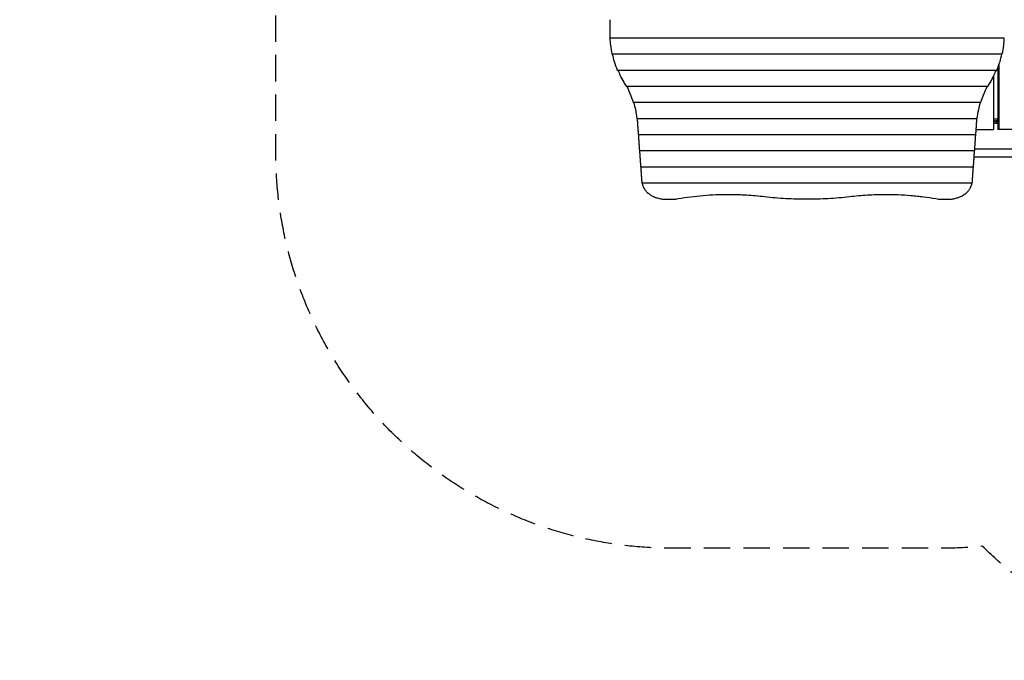
# Model space of a CAD drawing. Units: millimetres. Extents: x -5925 to 4443, y -5280 to 3649.
# Drawn here: x -5925 to -1185, y -5280 to -2194 of the extents above; entities that cross this region are included whole.
import ezdxf

# ---------------------------------------------------------------- set-up
doc = ezdxf.new("R2010")
doc.units = ezdxf.units.MM
doc.header["$LTSCALE"] = 20
doc.linetypes.add('HIDDEN', pattern=[9.525, 6.35, -3.175])
doc.layers.add('2d', color=230, linetype='Continuous')
doc.layers.add('ASTM-SafetyZone', color=64, linetype='HIDDEN')

msp = doc.modelspace()

# ---------------------------------------------------------------- linework, layer by layer
at = {"layer": '2d'}
for p, q in [((-1184.8, -2282.7), (-3084.2, -2282.7)), ((-1195.4, -2360.3), (-3073.6, -2360.3)), ((-1211, -2411.7), (-1211, -2722.5)), ((-1221.8, -2438), (-3047.2, -2438)), ((-1215.5, -2423.7), (-1215.5, -2676.8)), ((-1236.5, -2465.8), (-1236.5, -2722.5)), ((-1264.3, -2515.6), (-3004.7, -2515.6)), ((-1298.2, -2593.2), (-2970.8, -2593.2)), ((-1315.7, -2670.9), (-2953.3, -2670.9)), ((-1219.8, -2672.3), (-1236.5, -2672.3)), ((-1236.5, -2679.5), (-1231.7, -2679.5)), ((-1236.5, -2685.5), (-1231.7, -2685.5)), ((-1236.5, -2692.7), (-1219.8, -2692.7)), ((-1236.2, -2679.5), (-1236.2, -2685.5)), ((-1231.7, -2679.5), (-1231.7, -2685.5)), ((-1225.8, -2679.5), (-1214, -2679.5)), ((-1225.8, -2685.5), (-1214, -2685.5)), ((-1225.7, -2679.5), (-1225.7, -2685.5)), ((-1215.4, -2676.9), (-1219.8, -2672.3)), ((-1219.8, -2692.7), (-1215.4, -2688.1)), ((-1218.6, -2679.5), (-1218.6, -2685.5)), ((-1215.5, -2688.2), (-1215.5, -2722.5)), ((-1322, -2748.5), (-2947, -2748.5)), ((-1320.1, -2722.5), (-1236.5, -2722.5)), ((-1093.7, -2722.5), (-1215.5, -2722.5)), ((-1327.7, -2826.2), (-2941.3, -2826.2)), ((-1326.9, -2816), (-47.6, -2816)), ((-1329.9, -2854), (-39.9, -2854)), ((-1333.4, -2903.8), (-2935.6, -2903.8)), ((-1339.3, -2981.4), (-2929.7, -2981.4))]:
    msp.add_line(p, q, dxfattribs=at)
msp.add_ellipse((-3084.5, -1861.8), major_axis=(0, -600), ratio=0.000001, start_param=-0.984794, end_param=-0.827512, dxfattribs=at)
for points in [[(-3084.5, -2267.9), (-3084.5, -2272.4), (-3084.4, -2276.8), (-3084.3, -2281.2)], [(-3017.3, -2494.5), (-3013.4, -2501.1), (-3009.7, -2507.6), (-3006.1, -2514.1)], [(-1262.9, -2514.1), (-1259.3, -2507.6), (-1255.6, -2501.1), (-1251.7, -2494.5)], [(-2952.6, -2670.9), (-2952, -2676.8), (-2951.6, -2682.6), (-2951.2, -2688.3)], [(-1317.8, -2688.3), (-1317.4, -2682.6), (-1317, -2676.8), (-1316.4, -2670.9)], [(-2930.1, -2978.3), (-2930.1, -2978.8), (-2930.1, -2979.4), (-2930, -2979.9)], [(-1339, -2979.9), (-1338.9, -2979.4), (-1338.9, -2978.8), (-1338.9, -2978.3)], [(-2766.8, -3057.6), (-2762.8, -3056.9), (-2758.8, -3056.1), (-2754.8, -3055.2)], [(-1514.2, -3055.2), (-1510.2, -3056.1), (-1506.2, -3056.9), (-1502.2, -3057.6)]]:
    msp.add_open_spline(points, degree=3, dxfattribs=at)
for points, knots in [([(-3084.3, -2281.2), (-3084.3, -2281.4), (-3084.3, -2281.6), (-3084.3, -2281.9), (-3084.3, -2282), (-3084.3, -2282.1), (-3084.2, -2282.2), (-3084.2, -2282.4), (-3084.2, -2282.5), (-3084.2, -2282.6), (-3084.2, -2282.7), (-3084.2, -2282.7), (-3084.2, -2282.7), (-3084.2, -2282.7)], [0, 0, 0, 0, 0.000984597, 0.000984597, 0.001476895, 0.001476895, 0.001969194, 0.001969194, 0.002953791, 0.002953791, 0.003938388, 0.003938388, 0.003965782, 0.003965782, 0.003965782, 0.003965782]), ([(-3083.9, -2282.7), (-3083.4, -2294.4), (-3082.5, -2305.8), (-3079.6, -2331.4), (-3077.2, -2345.4), (-3074.2, -2358.8)], [0.01370686, 0.01370686, 0.01370686, 0.01370686, 0.05650569, 0.05650569, 0.11301138, 0.11301138, 0.11301138, 0.11301138]), ([(-1194.8, -2358.8), (-1191.8, -2345.4), (-1189.4, -2331.4), (-1186.5, -2305.8), (-1185.6, -2294.4), (-1185.1, -2282.7)], [0, 0, 0, 0, 0.05650569, 0.05650569, 0.09930452, 0.09930452, 0.09930452, 0.09930452]), ([(-3074.2, -2358.8), (-3074.1, -2359), (-3074.1, -2359.3), (-3074, -2359.5), (-3074, -2359.6), (-3073.9, -2359.8), (-3073.9, -2359.9), (-3073.8, -2360), (-3073.8, -2360.1), (-3073.7, -2360.3), (-3073.6, -2360.3), (-3073.6, -2360.3), (-3073.6, -2360.3), (-3073.6, -2360.3)], [0, 0, 0, 0, 0.00099115, 0.00099115, 0.001486725, 0.001486725, 0.001982299, 0.001982299, 0.002973449, 0.002973449, 0.003964599, 0.003964599, 0.004008597, 0.004008597, 0.004008597, 0.004008597]), ([(-3072.2, -2360.3), (-3069.7, -2372.2), (-3066.8, -2383.7), (-3059.1, -2409.3), (-3054.1, -2423.2), (-3048.3, -2436.5)], [0.0138863, 0.0138863, 0.0138863, 0.0138863, 0.0577832, 0.0577832, 0.1155664, 0.1155664, 0.1155664, 0.1155664]), ([(-1220.7, -2436.5), (-1214.9, -2423.2), (-1209.9, -2409.3), (-1202.2, -2383.7), (-1199.3, -2372.2), (-1196.8, -2360.3)], [0, 0, 0, 0, 0.0577832, 0.0577832, 0.1016801, 0.1016801, 0.1016801, 0.1016801]), ([(-1195.4, -2360.3), (-1195.4, -2360.3), (-1195.4, -2360.3), (-1195.4, -2360.3), (-1195.3, -2360.3), (-1195.2, -2360.1), (-1195.2, -2360), (-1195.1, -2359.8), (-1195, -2359.6), (-1194.9, -2359.3), (-1194.9, -2359), (-1194.8, -2358.8)], [0.010907286, 0.010907286, 0.010907286, 0.010907286, 0.010950735, 0.010950735, 0.011941158, 0.011941158, 0.012931581, 0.012931581, 0.013922004, 0.013922004, 0.014912427, 0.014912427, 0.014912427, 0.014912427]), ([(-3048.3, -2436.5), (-3048.2, -2436.7), (-3048.1, -2436.9), (-3047.9, -2437.3), (-3047.8, -2437.4), (-3047.6, -2437.7), (-3047.5, -2437.8), (-3047.3, -2437.9), (-3047.3, -2438), (-3047.2, -2438), (-3047.2, -2438), (-3047.2, -2438)], [0, 0, 0, 0, 0.001008478, 0.001008478, 0.002016957, 0.002016957, 0.003025435, 0.003025435, 0.004033914, 0.004033914, 0.004122234, 0.004122234, 0.004122234, 0.004122234]), ([(-3044.6, -2438), (-3041.4, -2446.1), (-3038, -2454.1), (-3029.1, -2473.2), (-3023.4, -2484), (-3017.3, -2494.5)], [0.01439019, 0.01439019, 0.01439019, 0.01439019, 0.04573537, 0.04573537, 0.09147074, 0.09147074, 0.09147074, 0.09147074]), ([(-1251.7, -2494.5), (-1245.6, -2484), (-1239.9, -2473.2), (-1231, -2454.1), (-1227.6, -2446.1), (-1224.4, -2438)], [0, 0, 0, 0, 0.04573537, 0.04573537, 0.07708056, 0.07708056, 0.07708056, 0.07708056]), ([(-1221.8, -2438), (-1221.8, -2438), (-1221.8, -2438), (-1221.7, -2438), (-1221.7, -2437.9), (-1221.5, -2437.8), (-1221.4, -2437.7), (-1221.2, -2437.4), (-1221.1, -2437.3), (-1220.9, -2436.9), (-1220.8, -2436.7), (-1220.7, -2436.5)], [0.011037889, 0.011037889, 0.011037889, 0.011037889, 0.011126256, 0.011126256, 0.012133361, 0.012133361, 0.013140465, 0.013140465, 0.01414757, 0.01414757, 0.015154675, 0.015154675, 0.015154675, 0.015154675]), ([(-3006.1, -2514.1), (-3006, -2514.3), (-3005.9, -2514.5), (-3005.6, -2514.9), (-3005.5, -2515), (-3005.3, -2515.3), (-3005.2, -2515.4), (-3005, -2515.5), (-3005, -2515.5), (-3004.9, -2515.6), (-3004.8, -2515.6), (-3004.7, -2515.6), (-3004.7, -2515.6), (-3004.7, -2515.6)], [0, 0, 0, 0, 0.001021366, 0.001021366, 0.002042732, 0.002042732, 0.003064098, 0.003064098, 0.003574781, 0.003574781, 0.004085464, 0.004085464, 0.004208628, 0.004208628, 0.004208628, 0.004208628]), ([(-3001.7, -2515.6), (-2996.6, -2527), (-2991.8, -2538.2), (-2981.4, -2563.7), (-2976.2, -2578), (-2971.6, -2591.7)], [0.0146708, 0.0146708, 0.0146708, 0.0146708, 0.0589872, 0.0589872, 0.1179744, 0.1179744, 0.1179744, 0.1179744]), ([(-1297.4, -2591.7), (-1292.8, -2578), (-1287.6, -2563.8), (-1277.2, -2538.2), (-1272.4, -2527), (-1267.3, -2515.6)], [0, 0, 0, 0, 0.0589872, 0.0589872, 0.1033036, 0.1033036, 0.1033036, 0.1033036]), ([(-1264.3, -2515.6), (-1264.3, -2515.6), (-1264.3, -2515.6), (-1264.1, -2515.6), (-1264, -2515.5), (-1263.8, -2515.4), (-1263.7, -2515.3), (-1263.5, -2515), (-1263.4, -2514.9), (-1263.1, -2514.5), (-1263, -2514.3), (-1262.9, -2514.1)], [0.011131789, 0.011131789, 0.011131789, 0.011131789, 0.011255104, 0.011255104, 0.012274559, 0.012274559, 0.013294014, 0.013294014, 0.014313469, 0.014313469, 0.015332924, 0.015332924, 0.015332924, 0.015332924]), ([(-2971.6, -2591.7), (-2971.6, -2592), (-2971.5, -2592.2), (-2971.4, -2592.5), (-2971.3, -2592.5), (-2971.3, -2592.7), (-2971.2, -2592.8), (-2971.1, -2593), (-2971, -2593.1), (-2970.9, -2593.2), (-2970.9, -2593.2), (-2970.8, -2593.2), (-2970.8, -2593.2), (-2970.8, -2593.2)], [0, 0, 0, 0, 0.000997838, 0.000997838, 0.001496757, 0.001496757, 0.001995676, 0.001995676, 0.002993515, 0.002993515, 0.003991353, 0.003991353, 0.004053388, 0.004053388, 0.004053388, 0.004053388]), ([(-2969, -2593.2), (-2966, -2604.8), (-2963.3, -2616), (-2957.8, -2641.6), (-2955.4, -2655.7), (-2953.6, -2669.4)], [0.0140521, 0.0140521, 0.0140521, 0.0140521, 0.0570361, 0.0570361, 0.1140721, 0.1140721, 0.1140721, 0.1140721]), ([(-1315.4, -2669.4), (-1313.6, -2655.7), (-1311.2, -2641.6), (-1305.7, -2616), (-1303, -2604.8), (-1300, -2593.2)], [0, 0, 0, 0, 0.0570361, 0.0570361, 0.10002, 0.10002, 0.10002, 0.10002]), ([(-1298.2, -2593.2), (-1298.2, -2593.2), (-1298.2, -2593.2), (-1298.1, -2593.2), (-1298.1, -2593.2), (-1298, -2593.1), (-1297.9, -2593), (-1297.7, -2592.7), (-1297.7, -2592.5), (-1297.5, -2592.2), (-1297.4, -2592), (-1297.4, -2591.7)], [0.010955951, 0.010955951, 0.010955951, 0.010955951, 0.011017596, 0.011017596, 0.012014504, 0.012014504, 0.013011411, 0.013011411, 0.014008319, 0.014008319, 0.015005227, 0.015005227, 0.015005227, 0.015005227]), ([(-2953.6, -2669.4), (-2953.6, -2669.6), (-2953.5, -2669.8), (-2953.5, -2670.1), (-2953.5, -2670.2), (-2953.4, -2670.3), (-2953.4, -2670.4), (-2953.4, -2670.6), (-2953.4, -2670.7), (-2953.3, -2670.8), (-2953.3, -2670.9), (-2953.3, -2670.9), (-2953.3, -2670.9), (-2953.3, -2670.9)], [0, 0, 0, 0, 0.000986478, 0.000986478, 0.001479716, 0.001479716, 0.001972955, 0.001972955, 0.002959433, 0.002959433, 0.00394591, 0.00394591, 0.00397837, 0.00397837, 0.00397837, 0.00397837]), ([(-1315.7, -2670.9), (-1315.7, -2670.9), (-1315.7, -2670.9), (-1315.7, -2670.9), (-1315.7, -2670.8), (-1315.6, -2670.7), (-1315.6, -2670.6), (-1315.6, -2670.4), (-1315.5, -2670.2), (-1315.5, -2669.8), (-1315.4, -2669.6), (-1315.4, -2669.4)], [0.010871369, 0.010871369, 0.010871369, 0.010871369, 0.010903047, 0.010903047, 0.011888957, 0.011888957, 0.012874866, 0.012874866, 0.013860775, 0.013860775, 0.014846685, 0.014846685, 0.014846685, 0.014846685]), ([(-2930, -2979.9), (-2930, -2980.2), (-2930, -2980.4), (-2929.9, -2980.7), (-2929.9, -2980.7), (-2929.9, -2980.9), (-2929.9, -2981), (-2929.8, -2981.2), (-2929.8, -2981.3), (-2929.8, -2981.4), (-2929.7, -2981.4), (-2929.7, -2981.4), (-2929.7, -2981.4), (-2929.7, -2981.4)], [0, 0, 0, 0, 0.000986309, 0.000986309, 0.001479464, 0.001479464, 0.001972619, 0.001972619, 0.002958928, 0.002958928, 0.003945237, 0.003945237, 0.003975914, 0.003975914, 0.003975914, 0.003975914]), ([(-2928.7, -2981.4), (-2928.3, -2983.2), (-2927.9, -2984.9), (-2926.7, -2989.3), (-2925.9, -2992), (-2924.4, -2995.9), (-2923.9, -2997.2), (-2922.7, -2999.7), (-2922.1, -3001), (-2918.9, -3007.3), (-2915.9, -3012), (-2910.6, -3018.7), (-2908.7, -3020.9), (-2905.7, -3024), (-2904.6, -3025), (-2903, -3026.6), (-2902.5, -3027.1), (-2901.4, -3028.1), (-2900.8, -3028.5), (-2895.7, -3032.9), (-2890.8, -3036.4), (-2882.9, -3041.1), (-2880.2, -3042.6), (-2876, -3044.7), (-2874.6, -3045.4), (-2872.4, -3046.4), (-2871.6, -3046.7), (-2870.2, -3047.3), (-2869.4, -3047.6), (-2862.7, -3050.3), (-2856.5, -3052.3), (-2843.8, -3055.6), (-2837.3, -3056.8), (-2830.5, -3057.6)], [0.0137674, 0.0137674, 0.0137674, 0.0137674, 0.0202412, 0.0202412, 0.0303618, 0.0303618, 0.035422, 0.035422, 0.0404823, 0.0404823, 0.0607235, 0.0607235, 0.0708441, 0.0708441, 0.0759044, 0.0759044, 0.0784345, 0.0784345, 0.0809647, 0.0809647, 0.1012058, 0.1012058, 0.1113264, 0.1113264, 0.1163867, 0.1163867, 0.1189169, 0.1189169, 0.121447, 0.121447, 0.1416882, 0.1416882, 0.1619293, 0.1619293, 0.1619293, 0.1619293]), ([(-1438.5, -3057.6), (-1431.7, -3056.8), (-1425.2, -3055.6), (-1415.6, -3053.1), (-1412.5, -3052.2), (-1407.8, -3050.7), (-1406.3, -3050.2), (-1403.3, -3049.1), (-1401.8, -3048.5), (-1394.3, -3045.5), (-1388.7, -3042.7), (-1380.8, -3038), (-1378.3, -3036.3), (-1374.6, -3033.7), (-1373.4, -3032.8), (-1371.6, -3031.4), (-1371, -3030.9), (-1369.9, -3030), (-1369.3, -3029.5), (-1364.2, -3025.1), (-1360.2, -3020.9), (-1354.9, -3014.3), (-1353.2, -3012), (-1350.9, -3008.4), (-1350.2, -3007.2), (-1349.2, -3005.3), (-1348.8, -3004.7), (-1348.1, -3003.5), (-1347.8, -3002.9), (-1344.9, -2997.2), (-1343, -2992), (-1341.1, -2984.9), (-1340.7, -2983.2), (-1340.3, -2981.4)], [0, 0, 0, 0, 0.02024, 0.02024, 0.03036, 0.03036, 0.03542, 0.03542, 0.0404801, 0.0404801, 0.0607201, 0.0607201, 0.0708401, 0.0708401, 0.0759001, 0.0759001, 0.0784301, 0.0784301, 0.0809601, 0.0809601, 0.1012001, 0.1012001, 0.1113202, 0.1113202, 0.1163802, 0.1163802, 0.1189102, 0.1189102, 0.1214402, 0.1214402, 0.1416802, 0.1416802, 0.1481474, 0.1481474, 0.1481474, 0.1481474]), ([(-1339.3, -2981.4), (-1339.3, -2981.4), (-1339.3, -2981.4), (-1339.3, -2981.4), (-1339.2, -2981.4), (-1339.2, -2981.3), (-1339.2, -2981.2), (-1339.1, -2980.9), (-1339.1, -2980.8), (-1339, -2980.4), (-1339, -2980.2), (-1339, -2979.9)], [0.010872505, 0.010872505, 0.010872505, 0.010872505, 0.010902534, 0.010902534, 0.011888255, 0.011888255, 0.012873975, 0.012873975, 0.013859696, 0.013859696, 0.014845417, 0.014845417, 0.014845417, 0.014845417]), ([(-2830.5, -3057.6), (-2827.2, -3058), (-2824, -3058.2), (-2819, -3058.4), (-2817.3, -3058.5), (-2814, -3058.5), (-2812.3, -3058.6), (-2810.7, -3058.6)], [0, 0, 0, 0, 0.00996581, 0.00996581, 0.01494872, 0.01494872, 0.01993163, 0.01993163, 0.01993163, 0.01993163]), ([(-2810.7, -3058.6), (-2808.9, -3058.7), (-2807, -3058.8), (-2803.4, -3058.9), (-2801.5, -3058.9), (-2797.8, -3059), (-2796, -3059), (-2792.3, -3059), (-2790.5, -3059), (-2786.8, -3059), (-2785, -3058.9), (-2781.3, -3058.8), (-2779.5, -3058.8), (-2775.9, -3058.6), (-2774.1, -3058.5), (-2770.4, -3058.1), (-2768.6, -3057.9), (-2766.8, -3057.6)], [0, 0, 0, 0, 0.00554345, 0.00554345, 0.01108691, 0.01108691, 0.01663036, 0.01663036, 0.02217382, 0.02217382, 0.02771727, 0.02771727, 0.03326072, 0.03326072, 0.03880418, 0.03880418, 0.04434763, 0.04434763, 0.04434763, 0.04434763]), ([(-2754.8, -3055.2), (-2734.8, -3051.9), (-2714.7, -3049), (-2674.5, -3044.1), (-2654.4, -3042), (-2614, -3038.6), (-2593.7, -3037.4), (-2553.1, -3035.7), (-2532.8, -3035.3), (-2512.4, -3035.3)], [0, 0, 0, 0, 0.0609641, 0.0609641, 0.1219282, 0.1219282, 0.1828922, 0.1828922, 0.2438563, 0.2438563, 0.2438563, 0.2438563]), ([(-2512.4, -3035.3), (-2497.9, -3035.3), (-2483.4, -3035.5), (-2465.3, -3036), (-2461.6, -3036.1), (-2454.4, -3036.4), (-2450.8, -3036.6), (-2439.9, -3037), (-2432.6, -3037.4), (-2396.4, -3039.6), (-2367.5, -3042.1), (-2338.8, -3045.5)], [0.2438563, 0.2438563, 0.2438563, 0.2438563, 0.28709, 0.28709, 0.2978984, 0.2978984, 0.3087068, 0.3087068, 0.3303237, 0.3303237, 0.4167911, 0.4167911, 0.4167911, 0.4167911]), ([(-2338.8, -3045.5), (-2321.8, -3047.5), (-2304.7, -3049.2), (-2270.7, -3052.2), (-2253.7, -3053.4), (-2202.6, -3056.3), (-2134.5, -3058.2), (-2066.4, -3056.3), (-2015.3, -3053.4), (-1998.3, -3052.2), (-1964.3, -3049.2), (-1947.2, -3047.5), (-1930.2, -3045.5)], [0, 0, 0, 0, 0.0510733, 0.0510733, 0.1021467, 0.1021467, 0.2042934, 0.3064401, 0.3064401, 0.3575134, 0.3575134, 0.4085868, 0.4085868, 0.4085868, 0.4085868]), ([(-1930.2, -3045.5), (-1901.3, -3042.1), (-1872.4, -3039.6), (-1814.6, -3036.1), (-1785.6, -3035.3), (-1756.6, -3035.3)], [0, 0, 0, 0, 0.0869082, 0.0869082, 0.1738164, 0.1738164, 0.1738164, 0.1738164]), ([(-1756.6, -3035.3), (-1736.4, -3035.3), (-1716.1, -3035.7), (-1675.6, -3037.4), (-1655.3, -3038.6), (-1629.9, -3040.7), (-1624.8, -3041.2), (-1614.7, -3042.1), (-1609.6, -3042.6), (-1594.5, -3044.2), (-1584.4, -3045.3), (-1554.2, -3049), (-1534.1, -3051.9), (-1514.2, -3055.2)], [0.1738164, 0.1738164, 0.1738164, 0.1738164, 0.2345597, 0.2345597, 0.2953029, 0.2953029, 0.3104887, 0.3104887, 0.3256745, 0.3256745, 0.3560461, 0.3560461, 0.4167894, 0.4167894, 0.4167894, 0.4167894]), ([(-1502.2, -3057.6), (-1500.4, -3057.9), (-1498.6, -3058.1), (-1494.9, -3058.5), (-1493.1, -3058.6), (-1489.5, -3058.8), (-1487.7, -3058.9), (-1484, -3058.9), (-1482.2, -3059), (-1478.5, -3059), (-1476.7, -3059), (-1473, -3059), (-1471.1, -3059), (-1465.6, -3058.9), (-1462, -3058.8), (-1458.3, -3058.6)], [0, 0, 0, 0, 0.00552284, 0.00552284, 0.01104568, 0.01104568, 0.01656853, 0.01656853, 0.02209137, 0.02209137, 0.02761421, 0.02761421, 0.03313705, 0.03313705, 0.04418274, 0.04418274, 0.04418274, 0.04418274]), ([(-1458.3, -3058.6), (-1456.7, -3058.6), (-1455, -3058.5), (-1451.7, -3058.5), (-1450, -3058.4), (-1445, -3058.2), (-1441.8, -3058), (-1438.5, -3057.6)], [0, 0, 0, 0, 0.00498283, 0.00498283, 0.00996566, 0.00996566, 0.01993132, 0.01993132, 0.01993132, 0.01993132])]:
    msp.add_open_spline(points, degree=3, knots=knots, dxfattribs=at)
for points, weights in [([(-2951.2, -2688.3), (-2949.9, -2708.9), (-2948.5, -2728.5), (-2947.2, -2747)], [1, 0.998613027087, 0.998613027087, 1]), ([(-1321.8, -2747), (-1320.5, -2728.5), (-1319.1, -2708.9), (-1317.8, -2688.3)], [1, 0.998613027087, 0.998613027087, 1]), ([(-2947.2, -2747), (-2947.1, -2748), (-2947, -2748.5), (-2947, -2748.5)], [1, 0.900322695139, 0.850828091162, 0.851516188069]), ([(-2946.6, -2748.5), (-2944.9, -2775.6), (-2943.2, -2801), (-2941.5, -2824.7)], [0.999053418296, 0.997105034376, 0.997420561611, 1]), ([(-1327.5, -2824.7), (-1325.8, -2801), (-1324.1, -2775.6), (-1322.4, -2748.5)], [1, 0.997420561611, 0.997105034376, 0.999053418296]), ([(-1322, -2748.5), (-1322, -2748.5), (-1321.9, -2748), (-1321.8, -2747)], [0.851516188069, 0.850828091162, 0.900322695139, 1]), ([(-2941.5, -2824.7), (-2941.4, -2825.6), (-2941.3, -2826.2), (-2941.3, -2826.2)], [1, 0.900322695139, 0.850828091162, 0.851516188069]), ([(-2940.9, -2826.2), (-2939.2, -2853.2), (-2937.5, -2878.7), (-2935.7, -2902.3)], [0.999053418296, 0.997105034376, 0.997420561611, 1]), ([(-1333.3, -2902.3), (-1331.5, -2878.7), (-1329.8, -2853.2), (-1328.1, -2826.2)], [1, 0.997420561611, 0.997105034376, 0.999053418296]), ([(-1327.7, -2826.2), (-1327.7, -2826.2), (-1327.6, -2825.6), (-1327.5, -2824.7)], [0.851516188069, 0.850828091162, 0.900322695139, 1]), ([(-2935.7, -2902.3), (-2935.7, -2903.2), (-2935.6, -2903.8), (-2935.6, -2903.8)], [1, 0.900322695139, 0.850828091162, 0.851516188069]), ([(-2935.1, -2903.8), (-2933.5, -2930.3), (-2931.8, -2955.1), (-2930.1, -2978.3)], [0.999075255593, 0.99722269905, 0.997530947185, 1]), ([(-1338.9, -2978.3), (-1337.2, -2955.1), (-1335.5, -2930.3), (-1333.9, -2903.8)], [1, 0.997530947185, 0.99722269905, 0.999075255593]), ([(-1333.4, -2903.8), (-1333.4, -2903.8), (-1333.3, -2903.2), (-1333.3, -2902.3)], [0.851516188069, 0.850828091162, 0.900322695139, 1])]:
    msp.add_rational_spline(points, weights, degree=3, dxfattribs=at)
at = {"layer": 'ASTM-SafetyZone', "flags": 128}
msp.add_lwpolyline([(1305, 3210, -0.184315), (2574.1, 2725.7), (2613.3, 2725.7, -0.414185), (4443.1, 895.7), (4443.1, 409.3, -0.334718), (3116.7, -1350.1, -0.097192), (3258, -2070), (3258, -3375, -0.414214), (1353, -5280), (48, -5280, -0.197301), (-1290.7, -4730.4, -0.025158), (-1482, -4740), (-2787, -4740, -0.414214), (-4692, -2835), (-4692, -1530, -0.027036), (-4680.9, -1324.4, -0.321694), (-5925.1, 409.3), (-5925.1, 895.7, -0.361484), (-4428.7, 2695.1, -0.462966), (-1549.6, 3210), (-1482, 3210, -0.100214), (-741, 3060, -0.100214), (0, 3210)], format="xyb", close=True, dxfattribs=at)

doc.saveas('drawing.dxf')
